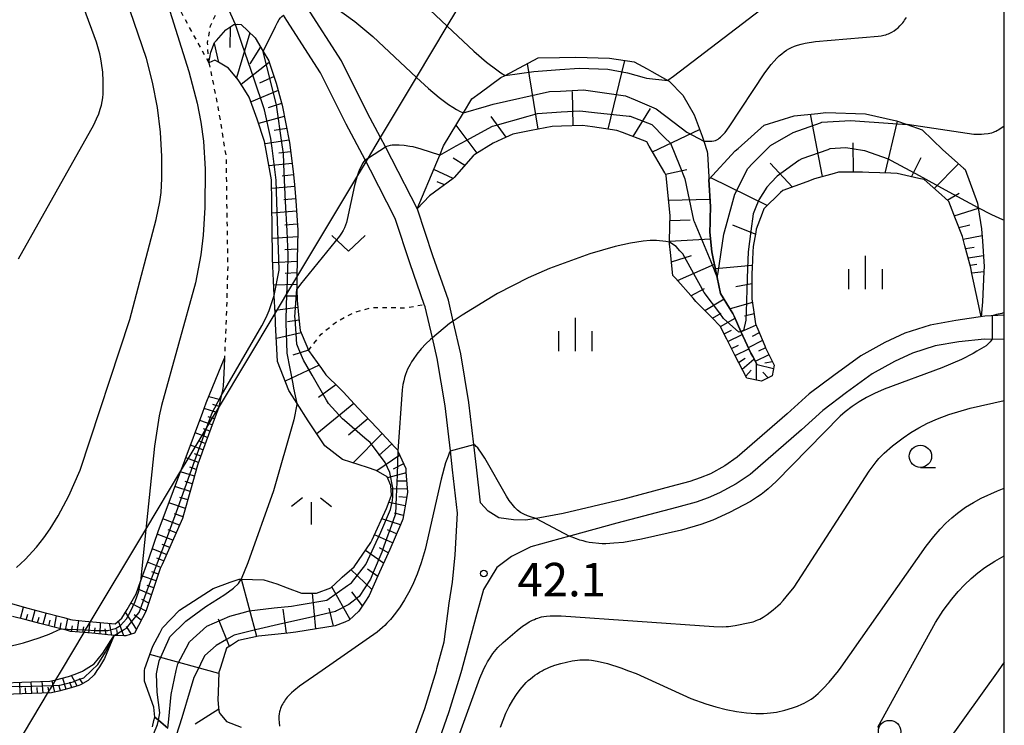
# Model space of a CAD drawing. Extents: x -26000 to -24000, y 101999 to 103500.
# Drawn here: x -24110 to -24000, y 102494 to 102573 of the extents above; entities that cross this region are included whole.
import ezdxf
from ezdxf.enums import TextEntityAlignment as Align

# ---------------------------------------------------------------- set-up
doc = ezdxf.new("R2010")
doc.units = 0
doc.linetypes.add('630100', pattern=[1, 0.5, -0.5])
for name, color, linetype in [('2101000', 7, 'Continuous'), ('4265000', 1, '426500'), ('6101110', 6, 'Continuous'), ('6101120', 6, 'Continuous'), ('6101990', 6, 'Continuous'), ('6301000', 3, '630100'), ('6313000', 3, 'Continuous'), ('6331000', 3, 'Continuous'), ('6334000', 3, 'Continuous'), ('6336000', 3, 'Continuous'), ('7101000', 2, 'Continuous'), ('7101001', 8, 'Continuous'), ('7102000', 6, 'Continuous'), ('7102001', 8, 'Continuous'), ('7312000', 1, 'Continuous'), ('999', 7, 'Continuous')]:
    doc.layers.add(name, color=color, linetype=linetype)
doc.styles.add('PlotAnnotation', font='txt')
doc.linetypes.add('426500', pattern='A,5,[7,dmdr.shx,S=0.05,R=0,X=0,Y=0],5', length=10)

# ---------------------------------------------------------------- blocks, each defined once
blk = doc.blocks.new('631300')
at = {"layer": '6313000'}
blk.add_lwpolyline([(0.75, 0.35), (0, -0.35), (-0.75, 0.35)], dxfattribs=at)
blk = doc.blocks.new('633100')
at = {"layer": '6331000'}
blk.add_lwpolyline([(0, -0.5), (0.67, -0.5)], dxfattribs=at)
blk.add_circle((0, 0), 0.5, dxfattribs=at)
blk = doc.blocks.new('633400')
at = {"layer": '6334000'}
for points in [[(0, -0.75), (0, 0.75)], [(-0.75, -0.75), (-0.75, 0.15)], [(0.75, -0.75), (0.75, 0.15)]]:
    blk.add_lwpolyline(points, dxfattribs=at)
blk = doc.blocks.new('633600')
at = {"layer": '6336000'}
for points in [[(-0.4, 0.6), (-0.9, 0.2)], [(0.4, 0.6), (0.9, 0.2)], [(0, -0.6), (0, 0.4)]]:
    blk.add_lwpolyline(points, dxfattribs=at)
blk = doc.blocks.new('731200')
at = {"layer": '7312000'}
blk.add_circle((0, 0), 0.15, dxfattribs=at)

msp = doc.modelspace()

# ---------------------------------------------------------------- linework, layer by layer
at = {"layer": '2101000', "flags": 128}
for points in [[(-24000, 102539.82), (-24002.19, 102539.7), (-24005.45, 102539.21), (-24008.31, 102538.71), (-24011.15, 102537.8), (-24013.4, 102536.76), (-24016.08, 102535.27), (-24019.09, 102533.08), (-24021.87, 102531), (-24024.33, 102528.77), (-24029.93, 102523.9), (-24031.31, 102522.96), (-24032.94, 102522.06), (-24034.07, 102521.59), (-24035.24, 102521.17), (-24037.35, 102520.61), (-24042.77, 102519.17), (-24049.44, 102517.61), (-24052.47, 102517.06), (-24053.61, 102516.85), (-24055, 102516.88), (-24056.65, 102517.12), (-24057.84, 102517.86), (-24058.71, 102518.81), (-24059.14, 102522.81), (-24059.44, 102525.35), (-24059.99, 102530.04), (-24060.9, 102535.49), (-24061.75, 102539.15), (-24062.29, 102541.5), (-24064.03, 102546.46), (-24065.76, 102551.69), (-24068.62, 102557.32), (-24069.34, 102558.68), (-24069.9, 102559.73), (-24071.35, 102562.46), (-24074.26, 102568.32), (-24078.12, 102574.31)], [(-24066.41, 102491.66), (-24064.92, 102495.77), (-24063.64, 102500), (-24063.57, 102500.24), (-24062.77, 102503.21), (-24062.19, 102507.55), (-24061.83, 102509.9), (-24061.55, 102512.96), (-24061.29, 102517.65), (-24061.83, 102522.51), (-24062.07, 102524.62), (-24062.67, 102529.66), (-24063.55, 102534.97), (-24064.09, 102537.29), (-24064.89, 102540.74), (-24064.99, 102541.03), (-24066.59, 102545.59), (-24068.26, 102550.65), (-24071.01, 102556.08), (-24071.52, 102557.02), (-24071.62, 102557.22), (-24073.75, 102561.22), (-24076.61, 102566.99), (-24080.39, 102572.84), (-24080.77, 102573.43)], [(-24000, 102537.11), (-24002.22, 102537.13), (-24005.1, 102536.83), (-24007.74, 102536.37), (-24010.28, 102535.56), (-24012.31, 102534.62), (-24014.79, 102533.24), (-24017.67, 102531.15), (-24020.34, 102529.15), (-24022.73, 102526.97), (-24028.46, 102521.99), (-24030.05, 102520.91), (-24031.9, 102519.9), (-24033.2, 102519.35), (-24034.53, 102518.88), (-24036.73, 102518.29), (-24043.42, 102516.5), (-24048.58, 102515.11), (-24048.72, 102515.07), (-24053.04, 102513.85), (-24055.22, 102512.8), (-24056.88, 102511.54), (-24058.35, 102509.07), (-24059.22, 102505.97), (-24060.84, 102500), (-24061.01, 102499.39), (-24062.24, 102495.39), (-24063.88, 102490.67)]]:
    msp.add_lwpolyline(points, dxfattribs=at)
at = {"layer": '4265000', "flags": 128}
msp.add_lwpolyline([(-25616.28, 102000), (-25468.95, 102064.53), (-25384.16, 102101.67), (-25118.99, 102128.32), (-24791.21, 102019.04), (-24626.74, 102128.03), (-24438.55, 102237.21), (-24220.68, 102366.28), (-24212.42, 102371.53), (-24210.33, 102372.86), (-24208.78, 102373.76), (-24194.12, 102382.3), (-24179.76, 102390.65), (-24177.83, 102391.78), (-24174.01, 102394.01), (-24170.75, 102395.9), (-24166.49, 102398.38), (-24163.98, 102402.57), (-24156.33, 102415.35), (-24153.64, 102419.85), (-24151.83, 102422.86), (-24148.36, 102428.66), (-24146.69, 102431.46), (-24142.66, 102438.19), (-24129.01, 102460.99), (-24117.83, 102479.66), (-24116.72, 102481.52), (-24116.61, 102481.7), (-24115.85, 102482.97), (-24115.26, 102483.96), (-24115.07, 102484.28), (-24106.98, 102497.79), (-24106.87, 102497.97), (-24106.66, 102498.33), (-24106.28, 102498.97), (-24105.66, 102500), (-24103.11, 102504.25), (-24102.94, 102504.55), (-24102.64, 102505.05), (-24096.19, 102515.82), (-24092.26, 102522.38), (-24091.67, 102523.36), (-24090.11, 102525.97), (-24089.38, 102527.18), (-24088.6, 102528.5), (-24088.05, 102529.42), (-24081.7, 102540), (-24080.38, 102542.21), (-24080.05, 102542.76), (-24079.27, 102544.08), (-24072.56, 102555.28), (-24071.52, 102557.02), (-24071.26, 102557.45), (-24069.9, 102559.73), (-24065.86, 102566.46), (-24062.42, 102572.22), (-24057.54, 102580.36), (-24054.3, 102585.77), (-24047.51, 102597.12), (-24046.14, 102599.41), (-24043.13, 102604.44), (-24045.18, 102612.43), (-24046.01, 102615.68), (-24048.38, 102624.96), (-24050.95, 102634.99), (-24052.32, 102640.34), (-24052.9, 102642.63), (-24053.72, 102645.81), (-24054.91, 102650.49), (-24055.16, 102651.43), (-24055.48, 102652.7), (-24055.56, 102652.99), (-24055.68, 102653.46), (-24057.17, 102659.3), (-24057.69, 102661.34)], dxfattribs=at)
at = {"layer": '6101110', "flags": 128}
for points in [[(-24089.13, 102568.1), (-24088.9, 102569.31), (-24088.5, 102570.36), (-24088.29, 102570.6), (-24087.23, 102571.81), (-24086.34, 102572.4), (-24086.16, 102572.41), (-24085.87, 102572.43), (-24085.51, 102572.38), (-24084.77, 102571.69), (-24083.93, 102570.9), (-24083.04, 102569.37), (-24082.43, 102568.31), (-24082.3, 102567.95), (-24081.58, 102565.83), (-24081, 102563.62), (-24080.93, 102563.34), (-24080.1, 102559.18), (-24079.7, 102555.92), (-24079.52, 102554.47), (-24079.39, 102552.64), (-24079.16, 102549.35), (-24079.15, 102549.22), (-24079.22, 102546.06), (-24079.27, 102544.08), (-24079.27, 102543.95), (-24079.26, 102542.75), (-24079.25, 102541.45), (-24079.04, 102539.49), (-24078.89, 102538.12), (-24078.16, 102536.35), (-24077.96, 102535.87), (-24076.51, 102533.83), (-24076.01, 102533.13), (-24074.47, 102531.61), (-24074.1, 102531.24), (-24072.39, 102529.42), (-24070.32, 102527.21), (-24069.75, 102526.61), (-24068.26, 102525), (-24068, 102524.73), (-24067.94, 102524.59), (-24067.08, 102522.63), (-24067.05, 102522.28), (-24066.88, 102520.01), (-24067, 102519.27), (-24067.38, 102516.95), (-24067.65, 102516.34), (-24068.87, 102513.57), (-24070.19, 102510.6), (-24071.16, 102508.41), (-24071.64, 102507.68), (-24072.32, 102506.65), (-24073.4, 102505.65), (-24073.91, 102505.44), (-24074.97, 102505.01), (-24077.06, 102504.67), (-24079.39, 102504.3), (-24080.29, 102504.21), (-24083.57, 102503.86), (-24085.82, 102503.36), (-24086.6, 102502.86), (-24087.14, 102502.51), (-24087.83, 102500.35), (-24087.94, 102500), (-24088, 102499.82), (-24088.1, 102497.55), (-24088.14, 102496.77), (-24088.04, 102495.81), (-24087.98, 102495.31), (-24087.86, 102495.17), (-24087.14, 102494.3), (-24085.53, 102493.67)], [(-24002.59, 102539.64), (-24002.97, 102541.38), (-24003.63, 102544.5), (-24003.76, 102545.12), (-24004.41, 102547.6), (-24004.68, 102548.64), (-24005.46, 102550.61), (-24006.23, 102552.55), (-24007.05, 102553.29), (-24008.99, 102555.02), (-24009.57, 102555.15), (-24012, 102555.71), (-24012.71, 102555.73), (-24015.19, 102555.82), (-24015.9, 102555.83), (-24018.57, 102555.84), (-24019.08, 102555.7), (-24021.27, 102555.11), (-24022.13, 102554.78), (-24024.83, 102553.78), (-24025.06, 102553.56), (-24026.94, 102551.74), (-24027.14, 102551.2), (-24027.79, 102549.46), (-24027.86, 102549.11), (-24028.14, 102547.52), (-24028.17, 102546.93), (-24028.25, 102545.13), (-24028.28, 102544.5), (-24028.29, 102542.73), (-24028.29, 102541.67), (-24028.11, 102540.43), (-24027.88, 102538.87), (-24027.63, 102538.26), (-24026.85, 102536.37), (-24026.77, 102536.18), (-24025.91, 102534.46), (-24025.8, 102534.24), (-24026.01, 102533.03), (-24027.13, 102532.47), (-24027.22, 102532.42), (-24028.84, 102532.76), (-24029.74, 102534.47), (-24030.24, 102535.43), (-24031.1, 102537.14), (-24031.83, 102538.61), (-24032.78, 102539.57), (-24034.56, 102541.37), (-24034.87, 102541.72), (-24036.86, 102543.96), (-24037.13, 102544.27), (-24037.42, 102546.84), (-24037.53, 102547.81), (-24037.53, 102547.99), (-24037.48, 102549.83), (-24037.45, 102551), (-24037.62, 102552.82), (-24037.88, 102555.48), (-24038.05, 102555.76), (-24039.78, 102558.75), (-24040.07, 102559.24), (-24042.77, 102560.28), (-24043.4, 102560.53), (-24046.16, 102560.93), (-24047.28, 102561.09), (-24049.61, 102561.01), (-24050.66, 102560.98), (-24053.02, 102560.51), (-24055.09, 102560.1), (-24056.32, 102559.53), (-24057.28, 102559.09), (-24059.32, 102557.82), (-24059.53, 102557.69), (-24061.63, 102555.25), (-24061.74, 102555.13), (-24064.41, 102553.2), (-24065.79, 102551.75)], [(-24087.39, 102535.02), (-24087.43, 102534.08), (-24087.52, 102531.86), (-24087.65, 102531.21), (-24087.74, 102530.78), (-24088, 102529.54), (-24088.05, 102529.42), (-24088.42, 102528.43), (-24088.92, 102527.12), (-24089.43, 102525.72), (-24090.38, 102523.13), (-24090.41, 102523.01), (-24091.19, 102520.22), (-24091.97, 102517.44), (-24092.08, 102517.03), (-24093.09, 102514.78), (-24094.38, 102511.88), (-24094.58, 102511.45), (-24095.43, 102508.88), (-24096.18, 102506.62), (-24096.56, 102505.91), (-24097.46, 102504.2), (-24098.43, 102503.9), (-24098.66, 102503.91), (-24099.49, 102503.92), (-24099.74, 102503.94), (-24101.83, 102504.14), (-24103.11, 102504.25), (-24104.64, 102504.39), (-24104.99, 102504.49), (-24105.72, 102504.68), (-24108.07, 102505.29), (-24109.74, 102505.73), (-24111.15, 102506.07)], [(-24099.74, 102503.94), (-24100, 102503.33), (-24100.84, 102501.35), (-24101.4, 102500.44), (-24101.67, 102500), (-24101.98, 102499.51), (-24102.67, 102498.89), (-24103.51, 102498.4), (-24103.72, 102498.33), (-24104.81, 102497.98), (-24105.96, 102497.71), (-24106.75, 102497.51), (-24110.05, 102497.39), (-24111.99, 102497.32)]]:
    msp.add_lwpolyline(points, dxfattribs=at)
at = {"layer": '6101120', "flags": 128}
for points in [[(-24093.73, 102493.54), (-24094.78, 102494.45), (-24095.19, 102494.8), (-24095.3, 102495.9), (-24096.35, 102498.83), (-24096.33, 102500), (-24096.32, 102500.22), (-24095.41, 102502.73), (-24094.64, 102504.19), (-24094.32, 102504.79), (-24092.41, 102506.76), (-24088.64, 102509.19), (-24086.75, 102509.89), (-24085.73, 102510.26), (-24085.5, 102510.25), (-24082.98, 102510.17), (-24081.52, 102509.71), (-24080.36, 102509.27), (-24078.75, 102508.66), (-24077.06, 102508.66), (-24075.48, 102509.28), (-24074.4, 102510.27), (-24074.19, 102510.46), (-24072.84, 102511.64), (-24070.97, 102514.35), (-24070.83, 102514.65), (-24069.22, 102518.16), (-24068.72, 102519.55), (-24068.67, 102519.66), (-24068.75, 102520.73), (-24069.16, 102521.7), (-24070.39, 102522.42), (-24071.36, 102522.74), (-24074.17, 102523.64), (-24076.14, 102525.19), (-24076.52, 102525.75), (-24078.02, 102527.97), (-24079.25, 102529.91), (-24080.1, 102531.27), (-24080.17, 102531.37), (-24081.44, 102534.65), (-24081.65, 102538.85), (-24081.67, 102539.2), (-24081.7, 102540), (-24081.8, 102542.02), (-24081.99, 102546.12), (-24082.01, 102546.45), (-24082.09, 102552.45), (-24082.13, 102554.99), (-24082.71, 102558.29), (-24082.88, 102559.29), (-24083.73, 102561.8), (-24084.61, 102564.25), (-24085.3, 102565.32), (-24085.86, 102566.19), (-24086.93, 102567.49), (-24088.07, 102568.16), (-24088.48, 102568.4), (-24089.13, 102568.1)], [(-24065.79, 102551.75), (-24063.6, 102556.95), (-24063.26, 102557.75), (-24062.83, 102558.78), (-24060.61, 102562.48), (-24059.66, 102564.08), (-24058.73, 102564.75), (-24056.41, 102566.45), (-24055.94, 102566.69), (-24052.22, 102568.65), (-24049.86, 102568.69), (-24048.03, 102568.72), (-24044.24, 102568.61), (-24041.49, 102568.2), (-24040.01, 102567.41), (-24039.5, 102567.13), (-24037.72, 102566.12), (-24037.55, 102566.03), (-24036.04, 102564.48), (-24034.74, 102562.28), (-24033.87, 102559.87), (-24033.68, 102559.33), (-24033.28, 102558.15), (-24033.26, 102557.89), (-24033.12, 102555.34), (-24033.1, 102555.01), (-24032.93, 102551.96), (-24032.96, 102550.63), (-24032.97, 102550.25), (-24033, 102549.14), (-24032.79, 102546.91), (-24032.58, 102545.99), (-24032.39, 102545.15), (-24032.27, 102544.57), (-24032.16, 102544.03), (-24031.79, 102542.27), (-24030.78, 102540.62), (-24030.41, 102540.02), (-24030.27, 102539.71), (-24029.52, 102538.01), (-24028.83, 102536.45), (-24028.39, 102535.58), (-24028.19, 102535.18), (-24027.71, 102534.25)], [(-24027.71, 102534.25), (-24028.19, 102535.18), (-24028.39, 102535.58), (-24028.83, 102536.45), (-24029.52, 102538.01), (-24030.27, 102539.71), (-24030.41, 102540.02), (-24030.78, 102540.62), (-24031.79, 102542.27), (-24032.16, 102544.03), (-24032.27, 102544.57), (-24032.39, 102545.15), (-24032.58, 102545.99), (-24032.79, 102546.91), (-24033, 102549.14), (-24032.97, 102550.25), (-24032.96, 102550.63), (-24032.93, 102551.96), (-24033.1, 102555.01), (-24030.15, 102558.24), (-24029.84, 102558.5), (-24026.9, 102561.11), (-24023.56, 102562.14), (-24020.89, 102562.42), (-24020, 102562.52), (-24015.54, 102562.38), (-24012.08, 102561.59), (-24010.9, 102561.18), (-24009.22, 102560.6), (-24006.88, 102558.36), (-24004.58, 102556.29), (-24004.4, 102556.13), (-24003, 102552.37), (-24002.92, 102551.85), (-24002.54, 102549.48), (-24002.45, 102548.11), (-24002.25, 102545.26), (-24002.3, 102544.71), (-24002.45, 102541.3), (-24002.59, 102539.64)], [(-24119.03, 102509.73), (-24109.42, 102506.99), (-24107.74, 102506.55), (-24105.39, 102505.94), (-24104.65, 102505.74), (-24104.4, 102505.67), (-24103, 102505.54), (-24101.71, 102505.43), (-24099.63, 102505.24), (-24098.87, 102505.87), (-24098.3, 102506.83), (-24097.26, 102508.59), (-24096.78, 102509.97), (-24095.87, 102512.54), (-24094.77, 102515.68), (-24093.91, 102517.99), (-24092.26, 102522.38), (-24091.87, 102523.42), (-24091.78, 102523.66), (-24089.81, 102528.96), (-24089.42, 102530), (-24087.68, 102534.31), (-24087.39, 102535.02)], [(-24111.99, 102498.62), (-24110.1, 102498.69), (-24106.94, 102498.8), (-24106.28, 102498.97), (-24104.85, 102499.32), (-24104.13, 102499.6), (-24103.29, 102499.92), (-24103.17, 102500), (-24101.98, 102500.76), (-24101.02, 102501.97), (-24100.1, 102503.39), (-24099.74, 102503.94)], [(-24095.45, 102493.7), (-24095.29, 102494.4), (-24095.19, 102494.8), (-24094.78, 102494.45), (-24093.73, 102493.54)]]:
    msp.add_lwpolyline(points, dxfattribs=at)
at = {"layer": '6101990', "flags": 128}
for points in [[(-24086.73, 102572.14), (-24086.78, 102569.8)], [(-24084.54, 102571.47), (-24086.05, 102566.42)], [(-24088.54, 102570.25), (-24088.04, 102568.14)], [(-24083.34, 102569.89), (-24084.56, 102567.97)], [(-24044.38, 102560.67), (-24042.53, 102568.36)], [(-24082.37, 102568.14), (-24085.52, 102565.66)], [(-24052.22, 102560.67), (-24053.41, 102568.02)], [(-24081.83, 102566.57), (-24083.47, 102565.8)], [(-24081.36, 102564.99), (-24084.41, 102563.71)], [(-24048.3, 102561.06), (-24048.4, 102564.88)], [(-24080.98, 102563.54), (-24082.49, 102563.05)], [(-24041.6, 102559.83), (-24039.66, 102562.98)], [(-24080.68, 102562.08), (-24083.56, 102561.29)], [(-24055.81, 102559.77), (-24057.51, 102562.09)], [(-24020.39, 102555.35), (-24021.7, 102562.33)], [(-24080.41, 102560.75), (-24081.82, 102560.52)], [(-24059.07, 102557.98), (-24061.44, 102561.1)], [(-24039.42, 102558.13), (-24034.14, 102560.62)], [(-24013.35, 102555.75), (-24011.95, 102561.55)], [(-24080.15, 102559.42), (-24082.84, 102559.03)], [(-24016.9, 102555.83), (-24016.95, 102559.13)], [(-24079.97, 102558.12), (-24081.3, 102557.97)], [(-24060.46, 102556.61), (-24061.77, 102557.4)], [(-24010.41, 102555.34), (-24009.31, 102557.49)], [(-24079.81, 102556.83), (-24082.4, 102556.54)], [(-24037.96, 102555.61), (-24035.58, 102556.15)], [(-24023.75, 102554.18), (-24026.23, 102556.84)], [(-24007.86, 102554.01), (-24005.12, 102556.78)], [(-24079.65, 102555.53), (-24080.92, 102555.4)], [(-24061.74, 102555.13), (-24063.94, 102556.13)], [(-24026.56, 102552.11), (-24032.9, 102555.23)], [(-24079.5, 102554.23), (-24082.11, 102554.01)], [(-24062.72, 102554.42), (-24063.54, 102554.77)], [(-24079.4, 102552.84), (-24080.75, 102552.73)], [(-24006.41, 102552.71), (-24005.06, 102553.49)], [(-24037.61, 102552.72), (-24032.98, 102552.82)], [(-24005.6, 102550.96), (-24002.91, 102551.81)], [(-24079.31, 102551.46), (-24082.07, 102551.24)], [(-24079.21, 102550.03), (-24080.63, 102549.91)], [(-24037.46, 102550.42), (-24035.21, 102550.52)], [(-24027.9, 102548.9), (-24030.43, 102549.89)], [(-24005.08, 102549.65), (-24003.87, 102549.95)], [(-24079.16, 102548.59), (-24082.04, 102548.4)], [(-24004.6, 102548.33), (-24002.49, 102548.75)], [(-24037.53, 102548.1), (-24032.93, 102548.36)], [(-24004.33, 102547.29), (-24003.37, 102547.45)], [(-24079.19, 102547.21), (-24080.61, 102547.13)], [(-24037.3, 102545.81), (-24035.06, 102546.51)], [(-24004.06, 102546.25), (-24002.34, 102546.51)], [(-24079.23, 102545.84), (-24081.97, 102545.68)], [(-24036.63, 102543.7), (-24032.48, 102545.55)], [(-24028.24, 102545.39), (-24032.36, 102545.01)], [(-24003.84, 102545.41), (-24003.06, 102545.53)], [(-24079.26, 102544.55), (-24080.59, 102544.5)], [(-24003.64, 102544.57), (-24002.3, 102544.71)], [(-24079.26, 102543.25), (-24081.85, 102543.17)], [(-24028.29, 102543.32), (-24030.08, 102542.99)], [(-24079.25, 102541.96), (-24080.52, 102541.95)], [(-24035.12, 102542), (-24033.6, 102542.82)], [(-24033.56, 102540.36), (-24031.4, 102541.64)], [(-24028.23, 102541.26), (-24030.73, 102540.54)], [(-24079.17, 102540.68), (-24081.72, 102540.35)], [(-24032.68, 102539.47), (-24031.73, 102540.04)], [(-24028.04, 102539.97), (-24029.1, 102539.72)], [(-24079.02, 102539.26), (-24080.33, 102539.08)], [(-24031.81, 102538.57), (-24030.16, 102539.47)], [(-24027.81, 102538.69), (-24029.5, 102537.97)], [(-24078.78, 102537.86), (-24081.57, 102537.22)], [(-24031.39, 102537.73), (-24030.57, 102538.14)], [(-24030.97, 102536.89), (-24029.36, 102537.65)], [(-24027.46, 102537.84), (-24028.27, 102537.42)], [(-24030.57, 102536.09), (-24029.79, 102536.46)], [(-24027.11, 102536.99), (-24028.69, 102536.16)], [(-24077.98, 102535.92), (-24079.71, 102535.35)], [(-24030.17, 102535.29), (-24028.62, 102536.04)], [(-24026.37, 102535.37), (-24027.91, 102534.64)], [(-24026.76, 102536.17), (-24027.54, 102535.8)], [(-24076.78, 102534.21), (-24080.58, 102532.43)], [(-24029.77, 102534.53), (-24029.05, 102534.99)], [(-24029.37, 102533.77), (-24028.05, 102534.91)], [(-24027.75, 102532.53), (-24027.77, 102534.37)], [(-24025.88, 102533.8), (-24027.71, 102534.25)], [(-24025.98, 102534.61), (-24026.85, 102534.43)], [(-24028.97, 102533), (-24028.37, 102533.68)], [(-24026.47, 102532.8), (-24027.06, 102533.42)], [(-24074.89, 102532.02), (-24076.84, 102530.61)], [(-24087.83, 102530.33), (-24089.15, 102530.68)], [(-24087.99, 102529.6), (-24088.7, 102529.82)], [(-24072.88, 102529.94), (-24077.03, 102526.51)], [(-24088.24, 102528.9), (-24089.67, 102529.35)], [(-24088.77, 102527.52), (-24090.16, 102528.02)], [(-24088.5, 102528.21), (-24089.21, 102528.43)], [(-24071.29, 102528.24), (-24073.48, 102526.36)], [(-24089.28, 102526.13), (-24090.67, 102526.65)], [(-24089.03, 102526.83), (-24089.72, 102527.09)], [(-24069.7, 102526.55), (-24072.98, 102523.26)], [(-24089.54, 102525.43), (-24090.23, 102525.69)], [(-24068.63, 102525.4), (-24070.08, 102524.1)], [(-24089.79, 102524.73), (-24091.19, 102525.25)], [(-24090.05, 102524.03), (-24090.75, 102524.29)], [(-24090.31, 102523.33), (-24091.71, 102523.84)], [(-24067.75, 102524.15), (-24070.32, 102522.38)], [(-24067.31, 102523.16), (-24068.48, 102522.57)], [(-24090.76, 102521.77), (-24092.3, 102522.28)], [(-24090.54, 102522.55), (-24091.27, 102522.8)], [(-24067.04, 102522.14), (-24069.11, 102521.58)], [(-24091, 102520.91), (-24091.8, 102521.18)], [(-24066.97, 102521.24), (-24067.96, 102521.22)], [(-24091.24, 102520.06), (-24092.93, 102520.61)], [(-24066.9, 102520.33), (-24068.72, 102520.37)], [(-24091.76, 102518.18), (-24093.61, 102518.79)], [(-24091.5, 102519.12), (-24092.38, 102519.41)], [(-24067.13, 102518.47), (-24068.98, 102518.82)], [(-24066.98, 102519.4), (-24067.85, 102519.47)], [(-24092.03, 102517.22), (-24092.99, 102517.55)], [(-24067.31, 102517.38), (-24068.32, 102517.64)], [(-24092.41, 102516.3), (-24094.28, 102517)], [(-24067.65, 102516.34), (-24069.74, 102517.02)], [(-24092.79, 102515.45), (-24093.7, 102515.78)], [(-24068.1, 102515.33), (-24069.11, 102515.76)], [(-24093.17, 102514.6), (-24094.91, 102515.27)], [(-24068.54, 102514.31), (-24070.57, 102515.23)], [(-24093.87, 102513.02), (-24095.48, 102513.66)], [(-24093.52, 102513.81), (-24094.36, 102514.14)], [(-24069.55, 102512.04), (-24071.59, 102513.45)], [(-24069.05, 102513.18), (-24070.01, 102513.76)], [(-24094.53, 102511.56), (-24096.01, 102512.14)], [(-24094.2, 102512.29), (-24094.97, 102512.6)], [(-24094.79, 102510.81), (-24095.54, 102511.08)], [(-24070.86, 102509.08), (-24073.21, 102511.32)], [(-24070.21, 102510.56), (-24071.34, 102511.37)], [(-24095.05, 102510.04), (-24096.56, 102510.59)], [(-24083.75, 102503.82), (-24085.46, 102510.25)], [(-24095.56, 102508.48), (-24097.07, 102509.13)], [(-24095.3, 102509.26), (-24096.06, 102509.55)], [(-24073.31, 102505.73), (-24075.36, 102509.39)], [(-24071.91, 102507.27), (-24073.1, 102508.82)], [(-24095.87, 102507.57), (-24096.64, 102507.95)], [(-24077.15, 102504.66), (-24077.51, 102508.66)], [(-24110.23, 102505.85), (-24109.89, 102507.12)], [(-24108.95, 102505.52), (-24108.61, 102506.78)], [(-24097.23, 102504.64), (-24098.47, 102506.54)], [(-24096.17, 102506.65), (-24097.88, 102507.54)], [(-24080.44, 102504.19), (-24080.8, 102506.88)], [(-24075.16, 102504.98), (-24075.65, 102507)], [(-24109.59, 102505.69), (-24109.42, 102506.32)], [(-24108.32, 102505.36), (-24108.15, 102505.98)], [(-24107.7, 102505.19), (-24107.36, 102506.45)], [(-24107.07, 102505.03), (-24106.93, 102505.66)], [(-24106.44, 102504.87), (-24106.21, 102506.15)], [(-24105.18, 102504.54), (-24104.95, 102505.82)], [(-24103.89, 102504.32), (-24103.69, 102505.61)], [(-24102.6, 102504.21), (-24102.45, 102505.5)], [(-24098.65, 102503.91), (-24099.27, 102505.54)], [(-24096.7, 102505.65), (-24097.49, 102506.25)], [(-24086.83, 102502.71), (-24088.04, 102505.76)], [(-24105.81, 102504.7), (-24105.69, 102505.34)], [(-24104.54, 102504.38), (-24104.43, 102505.02)], [(-24103.25, 102504.26), (-24103.16, 102504.91)], [(-24101.95, 102504.15), (-24101.88, 102504.8)], [(-24101.3, 102504.09), (-24101.26, 102505.39)], [(-24100.65, 102504.03), (-24100.74, 102504.69)], [(-24100, 102503.97), (-24100.25, 102505.3)], [(-24099.33, 102503.92), (-24099.46, 102504.59)], [(-24097.81, 102504.09), (-24098.38, 102504.95)], [(-24088.01, 102499.69), (-24095.75, 102501.8)], [(-24106.39, 102497.6), (-24106.69, 102498.87)], [(-24105.13, 102497.9), (-24105.5, 102499.16)], [(-24103.88, 102498.28), (-24104.51, 102499.45)], [(-24103.27, 102498.54), (-24103.63, 102499.1)], [(-24110.28, 102497.38), (-24110.32, 102498.68)], [(-24109.63, 102497.41), (-24109.67, 102498.05)], [(-24108.98, 102497.43), (-24109.05, 102498.73)], [(-24108.33, 102497.45), (-24108.37, 102498.1)], [(-24107.69, 102497.47), (-24107.82, 102498.77)], [(-24107.03, 102497.5), (-24107.13, 102498.14)], [(-24105.76, 102497.76), (-24105.95, 102498.38)], [(-24104.5, 102498.08), (-24104.72, 102498.69)], [(-24088.02, 102495.68), (-24090.67, 102493.99)]]:
    msp.add_lwpolyline(points, dxfattribs=at)
at = {"layer": '6301000', "flags": 128}
for points in [[(-24089.13, 102568.1), (-24094.88, 102578.64), (-24097.21, 102581.89), (-24099.39, 102583.43), (-24100.41, 102583.43), (-24102.65, 102583.01), (-24115.34, 102576.39)], [(-24089.13, 102568.1), (-24089.28, 102570.35), (-24088.94, 102572.25), (-24088.21, 102573.83), (-24086.58, 102576.03), (-24084.15, 102578.47)], [(-24089.13, 102568.1), (-24088.11, 102563.14), (-24087.2, 102557.48), (-24087.15, 102552.54), (-24087.02, 102545.32), (-24087.19, 102539.35), (-24087.39, 102535.02)], [(-24077.96, 102535.87), (-24076.56, 102537.7), (-24074.79, 102539.12), (-24072.86, 102540.13), (-24070.86, 102540.7), (-24068.92, 102540.7), (-24067.11, 102540.63), (-24064.99, 102541.03)]]:
    msp.add_lwpolyline(points, dxfattribs=at)
at = {"layer": '7101000', "flags": 128}
for points in [[(-24110.67, 102511.55), (-24109.72, 102512.46), (-24108.45, 102513.84), (-24107.62, 102514.87), (-24106.91, 102515.87), (-24106.01, 102517.34), (-24104.84, 102519.58), (-24103.56, 102522.45), (-24097.99, 102539.34), (-24095.02, 102550.56), (-24094.63, 102552.52), (-24094.49, 102553.57), (-24094.39, 102555.15), (-24094.39, 102557.62), (-24094.55, 102560.32), (-24094.89, 102563.09), (-24095.43, 102565.92), (-24096.13, 102568.57), (-24108.2, 102603.85)], [(-24000, 102550.45), (-24000.17, 102550.52), (-24001.4, 102551.07), (-24002.92, 102551.85)], [(-24037.53, 102547.99), (-24037.91, 102548.07), (-24038.27, 102548.13), (-24038.62, 102548.17), (-24038.96, 102548.2), (-24039.31, 102548.2), (-24039.68, 102548.19), (-24040.46, 102548.12), (-24041.87, 102547.9), (-24043.61, 102547.52), (-24046.44, 102546.7), (-24050.96, 102545.05), (-24053.36, 102544.02), (-24056.8, 102542.24), (-24060.75, 102539.82), (-24061.75, 102539.15)], [(-24064.09, 102537.29), (-24064.31, 102537.1), (-24064.81, 102536.61), (-24065.33, 102536.04), (-24065.83, 102535.44), (-24066.25, 102534.86), (-24066.43, 102534.58), (-24066.59, 102534.31), (-24066.74, 102534.04), (-24066.87, 102533.76), (-24066.99, 102533.47), (-24067.1, 102533.16), (-24067.2, 102532.84), (-24067.3, 102532.48), (-24067.4, 102532.04), (-24067.49, 102531.46), (-24067.94, 102524.59)], [(-24000, 102500.94), (-24000.68, 102499.99), (-24006.43, 102491.93)]]:
    msp.add_lwpolyline(points, dxfattribs=at)
at = {"layer": '7101001', "flags": 128}
for points in [[(-24002.92, 102551.85), (-24006.6, 102553.84), (-24009.51, 102555.42), (-24012.65, 102557.12), (-24012.96, 102557.29), (-24015.64, 102558.25), (-24015.89, 102558.29), (-24017.76, 102558.58), (-24019.55, 102558.45), (-24019.79, 102558.36), (-24022.7, 102557.35), (-24023.01, 102557.14), (-24025.45, 102555.41), (-24026.14, 102554.68), (-24026.6, 102554.18), (-24027.52, 102552.76), (-24027.92, 102551.73), (-24028.14, 102551.16), (-24028.39, 102549.23), (-24028.69, 102546.93), (-24028.76, 102545.06), (-24028.84, 102542.69), (-24028.92, 102540.16), (-24028.95, 102539.25), (-24029.24, 102538.12), (-24029.52, 102538.01), (-24029.74, 102537.92), (-24031.46, 102539.46), (-24031.89, 102540.04), (-24033.62, 102542.38), (-24035, 102544.85), (-24036.03, 102546.7), (-24036.35, 102547.05), (-24036.77, 102547.52), (-24037.53, 102547.99)], [(-24061.75, 102539.15), (-24062.15, 102538.88), (-24064.09, 102537.29)], [(-24067.94, 102524.59), (-24068.04, 102521.92), (-24068.14, 102519.46), (-24068.21, 102517.58), (-24068.52, 102516.72), (-24069.52, 102513.93), (-24069.75, 102513.28), (-24070.71, 102510.98), (-24071.01, 102510.25), (-24072.29, 102508.29), (-24073.44, 102507.39), (-24074.83, 102506.68), (-24074.95, 102506.62), (-24077.96, 102505.93), (-24080.86, 102505.26), (-24083.91, 102504.56), (-24086.29, 102503.98), (-24087.17, 102503.47), (-24088.31, 102502.81), (-24089.58, 102501.71), (-24089.72, 102501.42), (-24090.41, 102500), (-24090.8, 102499.21), (-24091.21, 102497.86), (-24092.17, 102494.72), (-24092.79, 102492.73)]]:
    msp.add_lwpolyline(points, dxfattribs=at)
at = {"layer": '7102000', "flags": 128}
for points in [[(-24110.48, 102546.13), (-24102.04, 102561.15), (-24101.72, 102561.82), (-24101.48, 102562.39), (-24101.3, 102562.89), (-24101.17, 102563.34), (-24101.09, 102563.76), (-24101.03, 102564.19), (-24100.99, 102564.62), (-24100.97, 102565.08), (-24100.96, 102566.04), (-24101.03, 102567.04), (-24101.15, 102568.05), (-24101.24, 102568.56), (-24101.35, 102569.11), (-24101.71, 102570.42), (-24109.96, 102592.82), (-24111.45, 102597.67)], [(-24100.32, 102595.51), (-24091.36, 102567.12), (-24090.46, 102563.57), (-24090.04, 102561.43), (-24089.75, 102559.32), (-24089.56, 102556.18), (-24089.57, 102551.88), (-24089.76, 102548.77), (-24090.03, 102546.58), (-24090.64, 102543.43), (-24094.44, 102529.7), (-24094.69, 102528.55), (-24095.24, 102525.16), (-24096.19, 102515.82), (-24096.78, 102509.97)], [(-24086.16, 102572.41), (-24086.67, 102573.54), (-24087.27, 102574.88), (-24090.86, 102582.81), (-24091.07, 102583.34), (-24091.21, 102583.79), (-24091.33, 102584.23), (-24091.43, 102584.67), (-24091.5, 102585.12), (-24091.54, 102585.58), (-24091.54, 102586.03), (-24091.5, 102586.48), (-24091.42, 102586.92), (-24091.28, 102587.35)], [(-24074, 102583.15), (-24062.42, 102572.22), (-24059.43, 102569.4), (-24058.01, 102568.17), (-24056.88, 102567.3), (-24056.4, 102566.97), (-24055.94, 102566.69)], [(-24078.49, 102574.88), (-24078.13, 102575.05), (-24077.8, 102575.16), (-24077.49, 102575.23), (-24077.2, 102575.26), (-24076.93, 102575.25), (-24076.67, 102575.21), (-24076.42, 102575.14), (-24076.17, 102575.04), (-24075.92, 102574.93), (-24075.67, 102574.79), (-24075.41, 102574.64), (-24072.77, 102572.71), (-24070.77, 102571.04), (-24065.86, 102566.46), (-24064.54, 102565.23), (-24063.32, 102564.22), (-24062.27, 102563.44), (-24061.8, 102563.13), (-24061.37, 102562.87), (-24060.97, 102562.65), (-24060.61, 102562.48)], [(-24025.86, 102575.1), (-24037.08, 102566.55), (-24037.72, 102566.12)], [(-24083.04, 102569.37), (-24081.68, 102572.17), (-24081.44, 102572.63), (-24081.25, 102572.95), (-24081.09, 102573.15), (-24080.94, 102573.3), (-24080.77, 102573.43)], [(-24033.68, 102559.33), (-24033.32, 102559.32), (-24033.01, 102559.31), (-24032.76, 102559.33), (-24032.55, 102559.35), (-24032.38, 102559.4), (-24032.22, 102559.46), (-24032.08, 102559.54), (-24031.95, 102559.64), (-24031.81, 102559.75), (-24031.65, 102559.9), (-24031.49, 102560.08), (-24031.29, 102560.3), (-24030.83, 102560.92), (-24026.83, 102566.96), (-24026.11, 102567.91), (-24025.8, 102568.29), (-24025.5, 102568.61), (-24025.21, 102568.88), (-24024.94, 102569.12), (-24024.67, 102569.33), (-24024.4, 102569.51), (-24024.13, 102569.67), (-24023.84, 102569.82), (-24023.52, 102569.96), (-24023.17, 102570.08), (-24022.77, 102570.19), (-24022.3, 102570.3), (-24021.15, 102570.48), (-24014.12, 102571.09), (-24013.78, 102571.14), (-24013.5, 102571.19), (-24013.28, 102571.25), (-24013.11, 102571.3), (-24012.97, 102571.36), (-24012.84, 102571.41), (-24012.59, 102571.54), (-24012.36, 102571.69), (-24012.13, 102571.85), (-24011.91, 102572.03), (-24011.69, 102572.23), (-24011.58, 102572.34), (-24011.48, 102572.46), (-24011.37, 102572.58), (-24011.27, 102572.72), (-24011.17, 102572.86), (-24010.96, 102573.17)], [(-24000, 102561.04), (-24000.12, 102560.93), (-24000.28, 102560.81), (-24000.45, 102560.7), (-24000.61, 102560.59), (-24000.77, 102560.5), (-24000.94, 102560.42), (-24001.1, 102560.35), (-24001.26, 102560.29), (-24001.44, 102560.23), (-24001.62, 102560.19), (-24001.82, 102560.15), (-24002.27, 102560.09), (-24002.54, 102560.06), (-24002.91, 102560.06), (-24003.43, 102560.08), (-24010.9, 102561.18)], [(-24063.26, 102557.75), (-24065.33, 102558.43), (-24066.25, 102558.67), (-24066.61, 102558.74), (-24067.23, 102558.83), (-24067.79, 102558.88), (-24068.06, 102558.89), (-24068.32, 102558.88), (-24068.58, 102558.86), (-24068.83, 102558.82), (-24069.09, 102558.76), (-24069.34, 102558.68)], [(-24071.62, 102557.22), (-24071.76, 102557.05), (-24071.92, 102556.8), (-24072.08, 102556.49), (-24072.24, 102556.14), (-24072.4, 102555.75), (-24072.56, 102555.28), (-24072.82, 102554.37), (-24073.62, 102550.54), (-24073.71, 102550.2), (-24073.81, 102549.89), (-24073.93, 102549.61), (-24074.07, 102549.32), (-24074.26, 102549.01), (-24074.5, 102548.67), (-24078.85, 102543.3), (-24079.26, 102542.75)], [(-24087.74, 102530.78), (-24083.2, 102538.64), (-24082.73, 102539.57), (-24082.39, 102540.36), (-24081.8, 102542.02)], [(-24000, 102540.12), (-24000.26, 102540.02), (-24000.87, 102539.9), (-24001.36, 102539.74)], [(-24001.37, 102537.12), (-24001.57, 102536.84), (-24002.03, 102536.4), (-24003.07, 102535.78), (-24003.48, 102535.53), (-24004.79, 102534.87), (-24007, 102533.92), (-24013.48, 102531.53), (-24014.54, 102531.06), (-24015.43, 102530.6), (-24016.26, 102530.11), (-24017.05, 102529.59), (-24017.82, 102529.01), (-24018.4, 102528.52), (-24025.55, 102521.17), (-24026.46, 102520.35), (-24026.87, 102520.02), (-24027.26, 102519.72), (-24027.65, 102519.46), (-24028.45, 102518.96), (-24030.79, 102517.73), (-24032.67, 102516.87), (-24034.02, 102516.36), (-24036.19, 102515.73), (-24040.65, 102514.72), (-24042.68, 102514.37), (-24043.75, 102514.26), (-24044.22, 102514.23), (-24044.65, 102514.22), (-24045.05, 102514.22), (-24045.43, 102514.24), (-24046.15, 102514.32), (-24046.5, 102514.37), (-24046.85, 102514.44), (-24047.2, 102514.53), (-24047.56, 102514.63), (-24047.93, 102514.76), (-24048.72, 102515.07)], [(-24079.25, 102529.91), (-24079.26, 102529.8), (-24079.6, 102528.09), (-24081.9, 102520.16), (-24084.75, 102512.07), (-24085.5, 102510.25)], [(-24064.31, 102483.96), (-24058.77, 102499.15), (-24058.4, 102500), (-24058.32, 102500.18), (-24058.11, 102500.62), (-24057.9, 102500.99), (-24057.7, 102501.33), (-24057.51, 102501.63), (-24057.31, 102501.9), (-24057.12, 102502.14), (-24056.74, 102502.58), (-24056.15, 102503.16), (-24054.57, 102504.51), (-24053.99, 102504.96), (-24053.61, 102505.22), (-24053.23, 102505.45), (-24052.86, 102505.65), (-24052.66, 102505.74), (-24052.47, 102505.82), (-24052.27, 102505.89), (-24052.07, 102505.96), (-24051.85, 102506.02), (-24051.6, 102506.07), (-24051.29, 102506.11), (-24050.88, 102506.13), (-24049.65, 102506.12), (-24032.56, 102504.93), (-24031.54, 102504.91), (-24031.18, 102504.93), (-24030.89, 102504.95), (-24030.17, 102505.04), (-24028.52, 102505.38), (-24028.15, 102505.48), (-24027.97, 102505.53), (-24027.79, 102505.6), (-24027.6, 102505.68), (-24027.41, 102505.77), (-24027.21, 102505.87), (-24027.01, 102505.99), (-24026.59, 102506.28), (-24025.89, 102506.82), (-24025.38, 102507.26), (-24025.09, 102507.53), (-24024.78, 102507.85), (-24024.43, 102508.25), (-24023.55, 102509.35), (-24015.13, 102522.33), (-24014.37, 102523.38), (-24014.05, 102523.76), (-24013.76, 102524.08), (-24013.47, 102524.37), (-24012.51, 102525.2), (-24011.35, 102526.08), (-24010.49, 102526.66), (-24009.58, 102527.2), (-24008.6, 102527.72), (-24007.5, 102528.21), (-24006.22, 102528.69), (-24003.84, 102529.41), (-24000, 102530.27)], [(-24052.47, 102517.06), (-24052.98, 102517.18), (-24053.43, 102517.33), (-24053.83, 102517.51), (-24054.2, 102517.72), (-24054.54, 102517.98), (-24054.85, 102518.28), (-24055.16, 102518.63), (-24055.47, 102519.05), (-24055.79, 102519.53), (-24058.21, 102523.8), (-24058.65, 102524.48), (-24058.84, 102524.74), (-24059.01, 102524.95), (-24059.17, 102525.12), (-24059.31, 102525.25), (-24059.44, 102525.35)], [(-24062.07, 102524.62), (-24062.15, 102524.47), (-24062.33, 102524.03), (-24062.6, 102523.27), (-24063.1, 102521.45), (-24064.9, 102513.57), (-24065.33, 102512.09), (-24065.8, 102510.79), (-24066.32, 102509.58), (-24066.75, 102508.72), (-24067.21, 102507.91), (-24067.7, 102507.14), (-24068.23, 102506.42), (-24068.79, 102505.73), (-24069.19, 102505.3), (-24069.41, 102505.07), (-24069.66, 102504.84), (-24070.29, 102504.3), (-24076.45, 102500), (-24078.96, 102498.25), (-24079.62, 102497.73), (-24079.86, 102497.52), (-24080.05, 102497.34), (-24080.2, 102497.18), (-24080.34, 102497.03), (-24080.46, 102496.88), (-24080.57, 102496.73), (-24080.67, 102496.58), (-24080.77, 102496.43), (-24080.86, 102496.27), (-24080.94, 102496.11), (-24081.02, 102495.94), (-24081.09, 102495.77), (-24081.16, 102495.59), (-24081.21, 102495.39), (-24081.26, 102495.16), (-24081.28, 102494.89), (-24081.29, 102494.57), (-24081.27, 102494.2), (-24081.22, 102493.76)], [(-24056.45, 102493.65), (-24056.16, 102494.44), (-24055.84, 102495.22), (-24055.48, 102495.97), (-24055.08, 102496.67), (-24054.67, 102497.31), (-24054.24, 102497.9), (-24054.03, 102498.16), (-24053.8, 102498.42), (-24053.58, 102498.65), (-24053.35, 102498.88), (-24053.11, 102499.09), (-24052.87, 102499.28), (-24052.62, 102499.47), (-24052.36, 102499.64), (-24052.1, 102499.81), (-24051.77, 102499.99), (-24051.55, 102500.11), (-24051.26, 102500.25), (-24050.97, 102500.37), (-24050.35, 102500.6), (-24049.71, 102500.8), (-24049.05, 102500.96), (-24048.42, 102501.08), (-24047.83, 102501.17), (-24047.56, 102501.19), (-24047.31, 102501.21), (-24047.05, 102501.22), (-24046.8, 102501.21), (-24046.54, 102501.19), (-24046.27, 102501.16), (-24045.64, 102501.05), (-24044.45, 102500.78), (-24042.98, 102500.32), (-24042.12, 102499.99), (-24041.26, 102499.66), (-24035.12, 102496.89), (-24033.45, 102496.27), (-24032.33, 102495.93), (-24031.16, 102495.65), (-24030, 102495.43), (-24028.88, 102495.28), (-24027.86, 102495.2), (-24027.4, 102495.19), (-24026.97, 102495.2), (-24026.57, 102495.22), (-24026.2, 102495.25), (-24025.51, 102495.36), (-24024.59, 102495.57), (-24023.73, 102495.81), (-24023.19, 102496.01), (-24022.67, 102496.23), (-24022.41, 102496.36), (-24022.16, 102496.49), (-24021.9, 102496.64), (-24021.65, 102496.81), (-24021.39, 102497), (-24021.13, 102497.2), (-24020.85, 102497.43), (-24020.28, 102497.98), (-24019.62, 102498.7), (-24018.59, 102499.99), (-24018.29, 102500.37), (-24008.77, 102513.95), (-24007.91, 102515.03), (-24007.2, 102515.84), (-24006.54, 102516.51), (-24005.89, 102517.1), (-24005.25, 102517.63), (-24004.34, 102518.3), (-24003.47, 102518.85), (-24002.61, 102519.32), (-24000.77, 102520.14), (-24000, 102520.44)], [(-24014.19, 102493.68), (-24010.7, 102499.99), (-24007.71, 102505.4), (-24006.85, 102506.73), (-24005.89, 102508.01), (-24005.18, 102508.86), (-24004.46, 102509.62), (-24003.73, 102510.31), (-24002.98, 102510.95), (-24002.19, 102511.54), (-24001.06, 102512.27), (-24000, 102512.86)], [(-24128.6, 102503.05), (-24126.35, 102502.87), (-24123.97, 102502.73), (-24121.25, 102502.54), (-24118.19, 102502.34), (-24115.87, 102502.26), (-24114.61, 102502.28), (-24113.3, 102502.36), (-24111.89, 102502.63), (-24109.91, 102503.12), (-24108.15, 102503.67), (-24107.04, 102504.09), (-24105.72, 102504.68)]]:
    msp.add_lwpolyline(points, dxfattribs=at)
at = {"layer": '7102001', "flags": 128}
for points in [[(-24081.8, 102542.02), (-24081.27, 102544.88), (-24081.31, 102546.11), (-24081.52, 102552.49), (-24081.6, 102554.96), (-24082.04, 102558.52), (-24082.18, 102559.6), (-24082.89, 102562.84), (-24084.1, 102566.37), (-24085.39, 102570.16), (-24086.16, 102572.41)], [(-24079.25, 102529.91), (-24079.6, 102531.63), (-24079.7, 102532.13), (-24080.37, 102535.55), (-24080.48, 102538.98), (-24080.47, 102539.33), (-24080.38, 102542.21), (-24080.37, 102542.76), (-24080.26, 102546.08), (-24080.25, 102546.58), (-24080.37, 102549.27), (-24080.53, 102552.56), (-24080.68, 102555.79), (-24080.78, 102557.94), (-24080.92, 102558.9), (-24081.55, 102563.4), (-24082.62, 102567.67), (-24083.04, 102569.37)], [(-24055.94, 102566.69), (-24052.71, 102567.14), (-24049.82, 102567.35), (-24047.61, 102567.51), (-24044.43, 102567.38), (-24042.21, 102566.96), (-24040.37, 102566.47), (-24040.09, 102566.39), (-24037.72, 102566.12)], [(-24060.61, 102562.48), (-24058.03, 102563.24), (-24057.26, 102563.46), (-24050.96, 102564.89), (-24049.74, 102564.94), (-24047.16, 102565.06), (-24042.44, 102564.41), (-24041.35, 102563.94), (-24039.01, 102562.94), (-24036.98, 102561.41), (-24035.58, 102560.31), (-24033.68, 102559.33)], [(-24063.26, 102557.75), (-24061.43, 102558.81), (-24060.31, 102559.41), (-24057.36, 102560.99), (-24057.04, 102561.08), (-24053.34, 102562.13), (-24052.32, 102562.42), (-24049.66, 102562.59), (-24047.55, 102562.73), (-24045.92, 102562.55), (-24042.05, 102562.13), (-24041.92, 102562.12), (-24039.51, 102561.17), (-24038.07, 102559.74), (-24037.42, 102559.1), (-24036.36, 102556.51), (-24035.79, 102555.11), (-24035.45, 102553.49), (-24034.81, 102550.47), (-24034.74, 102550.31), (-24032.9, 102545.84), (-24032.16, 102544.03), (-24032.07, 102544.59), (-24031.43, 102548.89), (-24031.17, 102549.85), (-24030.18, 102553.38), (-24028.75, 102556.27), (-24028.21, 102556.82), (-24026.2, 102558.85), (-24023.65, 102560.3), (-24020.61, 102561.38), (-24020.45, 102561.44), (-24017.24, 102561.62), (-24012.5, 102561.29), (-24010.9, 102561.18)], [(-24071.62, 102557.22), (-24071.26, 102557.45), (-24069.34, 102558.68)], [(-24093.73, 102493.54), (-24093.62, 102494.57), (-24093.36, 102497.33), (-24092.78, 102500), (-24092.62, 102500.76), (-24091.68, 102502.52), (-24091.3, 102503.24), (-24089.35, 102504.97), (-24086.79, 102506.08), (-24084.99, 102506.59), (-24084.6, 102506.71), (-24081.8, 102507.02), (-24079.86, 102507.23), (-24079, 102507.37), (-24075.91, 102507.88), (-24073.61, 102509.52), (-24073.16, 102509.84), (-24071.55, 102511.9), (-24070.39, 102514.4), (-24069.86, 102515.52), (-24068.78, 102518.04), (-24068.55, 102519.05), (-24068.53, 102519.52), (-24068.51, 102520.47), (-24068.84, 102522.19), (-24069.38, 102523.32), (-24069.8, 102523.87), (-24071.06, 102525.54), (-24071.64, 102526.04), (-24073.94, 102528.03), (-24074.16, 102528.22), (-24075.72, 102529.92), (-24075.94, 102530.31), (-24077.55, 102533.09), (-24078.52, 102534.77), (-24079.05, 102536.03), (-24079.28, 102536.58), (-24079.48, 102539.44), (-24079.49, 102539.62), (-24079.26, 102542.75)], [(-24001.36, 102539.74), (-24001.37, 102537.12)], [(-24115.94, 102498.37), (-24110.22, 102498.21), (-24110.09, 102498.22), (-24106.66, 102498.33), (-24105.84, 102498.36), (-24104.34, 102498.75), (-24103.91, 102498.91), (-24103.15, 102499.19), (-24102.29, 102500), (-24101.58, 102500.67), (-24100.7, 102502.07), (-24100.05, 102503.35), (-24099.74, 102503.94), (-24098.68, 102504.56), (-24098.37, 102504.75), (-24097.17, 102506.24), (-24096.95, 102506.51), (-24096, 102509.07), (-24094.87, 102512.09), (-24093.77, 102515.04), (-24093.27, 102516.36), (-24092.8, 102517.68), (-24091.82, 102520.4), (-24090.84, 102523.13), (-24089.85, 102525.88), (-24089.38, 102527.18), (-24088.87, 102528.6), (-24088.8, 102528.82), (-24087.74, 102530.78)], [(-24062.07, 102524.62), (-24059.44, 102525.35)], [(-24052.47, 102517.06), (-24048.72, 102515.07)], [(-24105.72, 102504.68), (-24104.95, 102504.64), (-24103.97, 102504.59), (-24102.94, 102504.55), (-24101.8, 102504.5), (-24101.35, 102504.48), (-24100.46, 102504.48), (-24099.6, 102504.72), (-24099.02, 102505.07), (-24098.69, 102505.41), (-24098.36, 102505.79), (-24097.93, 102506.64), (-24097.38, 102507.73), (-24096.98, 102508.9), (-24096.78, 102509.97)], [(-24095.29, 102492.94), (-24094.87, 102493.97), (-24094.78, 102494.45), (-24094.64, 102495.27), (-24094.94, 102497.58), (-24094.99, 102499.62), (-24094.92, 102500), (-24094.72, 102501.1), (-24093.58, 102503.59), (-24093.49, 102503.8), (-24091.72, 102505.54), (-24089.46, 102507.17), (-24087.34, 102508.53), (-24086.37, 102509.23), (-24085.81, 102509.74), (-24085.5, 102510.25)]]:
    msp.add_lwpolyline(points, dxfattribs=at)
at = {"layer": '999', "flags": 128}
msp.add_lwpolyline([(-26000, 102000), (-24000, 102000), (-24000, 103500), (-26000, 103500)], close=True, dxfattribs=at)

# ---------------------------------------------------------------- block references
at = {"layer": '6313000', "xscale": 2.5, "yscale": 2.5, "zscale": 2.5}
msp.add_blockref('631300', (-24073.48, 102547.87), dxfattribs=at)
at = {"layer": '6331000', "xscale": 2.5, "yscale": 2.5, "zscale": 2.5}
for p in [(-24009.4, 102524.01, 44.57), (-24012.86, 102493.17, 45.71)]:
    msp.add_blockref('633100', p, dxfattribs=at)
at = {"layer": '6334000', "xscale": 2.5, "yscale": 2.5, "zscale": 2.5}
for p in [(-24015.54, 102544.6), (-24048.05, 102537.66)]:
    msp.add_blockref('633400', p, dxfattribs=at)
at = {"layer": '6336000', "xscale": 2.5, "yscale": 2.5, "zscale": 2.5}
msp.add_blockref('633600', (-24077.64, 102517.87, 35.85), dxfattribs=at)
at = {"layer": '7312000', "xscale": 2.5, "yscale": 2.5, "zscale": 2.5}
msp.add_blockref('731200', (-24058.33, 102510.88, 42.1), dxfattribs=at)

# ---------------------------------------------------------------- texts
at = {"layer": '7312000', "style": 'PlotAnnotation'}
msp.add_text('42.1', height=3.75, dxfattribs=at).set_placement((-24049.59, 102509.71), align=Align.MIDDLE)

doc.saveas('drawing.dxf')
